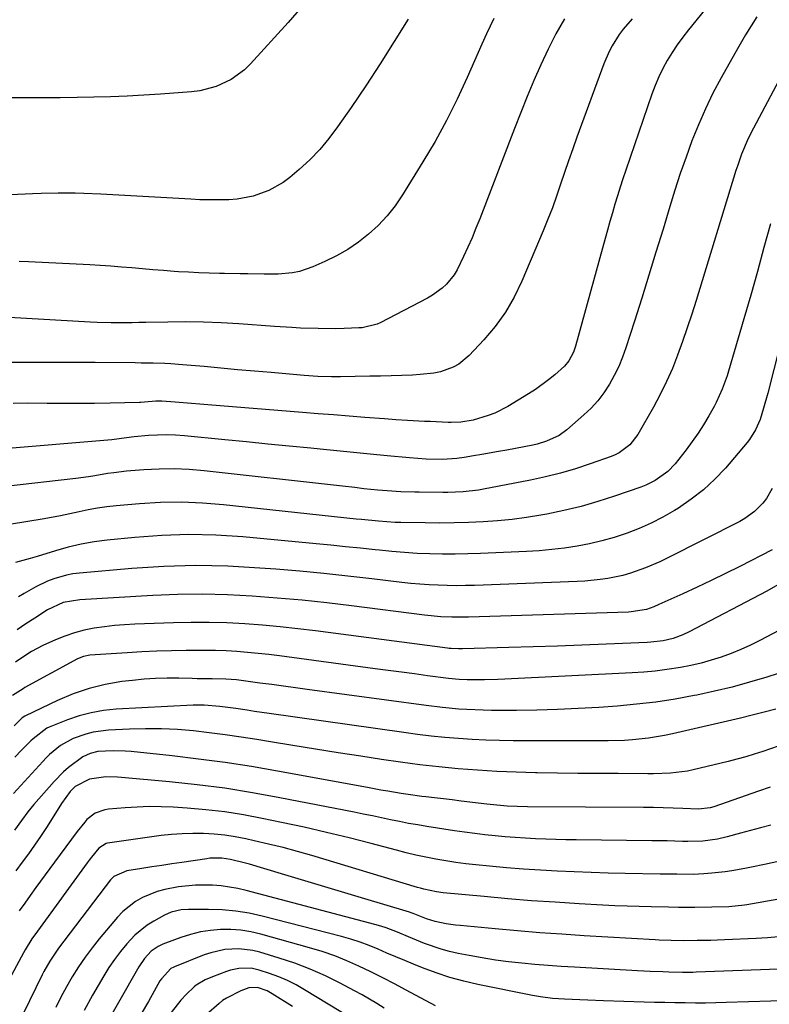
# Model space of a CAD drawing. Units: inches. Extents: x 1851934 to 1857389, y 431724 to 437074.
# Drawn here: x 1855110 to 1855322, y 433409 to 433688 of the extents above; entities that cross this region are included whole.
import ezdxf

# ---------------------------------------------------------------- set-up
doc = ezdxf.new("R2010")
doc.units = ezdxf.units.IN
doc.header["$MEASUREMENT"] = 0
doc.layers.add('7', color=7, linetype='Continuous')
doc.layers.add('8', color=7, linetype='Continuous')

msp = doc.modelspace()

# ---------------------------------------------------------------- linework, layer by layer
at = {"layer": '7', "color": 18}
for points in [[(1855320.47, 433710.68, 1922), (1855299.45, 433684.82, 1922), (1855297.83, 433682.74, 1922), (1855296.29, 433680.6, 1922), (1855294.84, 433678.4, 1922), (1855293.47, 433676.15, 1922), (1855292.21, 433673.83, 1922), (1855291.05, 433671.47, 1922), (1855290.03, 433669.04, 1922), (1855289.1, 433666.58, 1922), (1855281.71, 433645.03, 1922), (1855280.91, 433642.64, 1922), (1855280.12, 433640.23, 1922), (1855279.37, 433637.82, 1922), (1855278.65, 433635.4, 1922), (1855277.94, 433632.97, 1922), (1855277.24, 433630.54, 1922), (1855276.56, 433628.1, 1922), (1855275.88, 433625.67, 1922), (1855267.5, 433595.24, 1922), (1855266.89, 433593.48, 1922), (1855265.54, 433591.03, 1922), (1855264.37, 433589.6, 1922), (1855261.62, 433587.13, 1922), (1855259.84, 433585.65, 1922), (1855256.12, 433582.93, 1922), (1855254.17, 433581.69, 1922), (1855248.31, 433578.17, 1922), (1855244.63, 433576.29, 1922), (1855242.7, 433575.54, 1922), (1855238.43, 433574.26, 1922), (1855234.94, 433573.67, 1922), (1855232.28, 433573.61, 1922), (1855231.39, 433573.64, 1922), (1855226.32, 433573.86, 1922), (1855224.7, 433573.93, 1922), (1855219.83, 433574.18, 1922), (1855216.59, 433574.38, 1922), (1855213.35, 433574.61, 1922), (1855207.77, 433575.04, 1922), (1855203.36, 433575.38, 1922), (1855198.95, 433575.73, 1922), (1855194.55, 433576.08, 1922), (1855190.14, 433576.44, 1922), (1855163.31, 433578.62, 1922), (1855161, 433578.81, 1922), (1855158.68, 433579, 1922), (1855154.06, 433579.38, 1922), (1855150.29, 433579.67, 1922), (1855148.58, 433579.67, 1922), (1855145.33, 433579.37, 1922), (1855144.28, 433579.27, 1922), (1855143.92, 433579.25, 1922), (1855135.68, 433579.07, 1922), (1855131.2, 433578.99, 1922), (1855126.72, 433578.94, 1922), (1855122.25, 433578.94, 1922), (1855117.77, 433578.97, 1922), (1855112.11, 433579.04, 1922), (1855108.2, 433578.95, 1922)], [(1855190.45, 433691.9, 1932), (1855186.11, 433686.92, 1932), (1855175.42, 433675.13, 1932), (1855173.72, 433673.48, 1932), (1855169.93, 433670.71, 1932), (1855165.63, 433668.72, 1932), (1855161.05, 433667.55, 1932), (1855158.69, 433667.25, 1932), (1855149.9, 433666.59, 1932), (1855145.18, 433666.27, 1932), (1855140.45, 433666.01, 1932), (1855135.72, 433665.83, 1932), (1855130.98, 433665.69, 1932), (1855126.25, 433665.61, 1932), (1855121.51, 433665.56, 1932), (1855116.77, 433665.53, 1932), (1855112.04, 433665.53, 1932), (1855103.74, 433665.56, 1932)], [(1855337.01, 433692.82, 1918), (1855317.86, 433656.97, 1918), (1855316.4, 433654.06, 1918), (1855314.51, 433649.55, 1918), (1855313.43, 433646.48, 1918), (1855312.93, 433644.93, 1918), (1855301.64, 433608.16, 1918), (1855300.41, 433604.27, 1918), (1855299.14, 433600.39, 1918), (1855297.8, 433596.54, 1918), (1855296.41, 433592.7, 1918), (1855294.91, 433588.92, 1918), (1855293.28, 433585.19, 1918), (1855291.48, 433581.54, 1918), (1855289.55, 433577.95, 1918), (1855285.13, 433570.17, 1918), (1855282.85, 433567.24, 1918), (1855279.85, 433565.01, 1918), (1855278.74, 433564.47, 1918), (1855277.58, 433563.99, 1918), (1855271.65, 433561.88, 1918), (1855267.47, 433560.51, 1918), (1855263.26, 433559.26, 1918), (1855258.99, 433558.2, 1918), (1855254.69, 433557.27, 1918), (1855241.36, 433554.7, 1918), (1855239.94, 433554.46, 1918), (1855235.65, 433553.97, 1918), (1855231.33, 433553.81, 1918), (1855229.89, 433553.81, 1918), (1855223.22, 433553.85, 1918), (1855221.92, 433553.87, 1918), (1855218.02, 433553.99, 1918), (1855214.12, 433554.22, 1918), (1855211.46, 433554.44, 1918), (1855207.51, 433554.85, 1918), (1855204.93, 433555.15, 1918), (1855201.46, 433555.55, 1918), (1855199.73, 433555.74, 1918), (1855162.24, 433559.92, 1918), (1855157.99, 433560.27, 1918), (1855153.73, 433560.45, 1918), (1855149.47, 433560.4, 1918), (1855145.2, 433560.17, 1918), (1855140.29, 433559.78, 1918), (1855136.68, 433559.39, 1918), (1855134.89, 433559.12, 1918), (1855131.3, 433558.51, 1918), (1855129.51, 433558.22, 1918), (1855125.91, 433557.74, 1918), (1855106, 433555.48, 1918)], [(1855264.33, 433687.88, 1926), (1855261.9, 433683.66, 1926), (1855259.68, 433679.33, 1926), (1855257.61, 433674.92, 1926), (1855255.67, 433670.44, 1926), (1855253.78, 433665.94, 1926), (1855251.95, 433661.41, 1926), (1855250.17, 433656.86, 1926), (1855240.34, 433631.32, 1926), (1855239.27, 433628.61, 1926), (1855238.15, 433625.91, 1926), (1855236.98, 433623.23, 1926), (1855235.78, 433620.57, 1926), (1855233.97, 433616.88, 1926), (1855233.08, 433615.44, 1926), (1855230.93, 433612.82, 1926), (1855229.68, 433611.66, 1926), (1855226.97, 433609.64, 1926), (1855225.5, 433608.79, 1926), (1855212.1, 433601.84, 1926), (1855211.3, 433601.47, 1926), (1855206.99, 433600.45, 1926), (1855206.1, 433600.37, 1926), (1855201.94, 433600.22, 1926), (1855199.46, 433600.17, 1926), (1855194.52, 433600.18, 1926), (1855189.57, 433600.36, 1926), (1855187.09, 433600.48, 1926), (1855182.15, 433600.8, 1926), (1855172.12, 433601.53, 1926), (1855167.07, 433601.82, 1926), (1855162.03, 433602.02, 1926), (1855156.98, 433602.08, 1926), (1855151.93, 433602.05, 1926), (1855145.78, 433601.92, 1926), (1855143.8, 433601.88, 1926), (1855141.82, 433601.85, 1926), (1855137.87, 433601.81, 1926), (1855135.89, 433601.82, 1926), (1855131.93, 433601.93, 1926), (1855129.95, 433602.02, 1926), (1855102.06, 433603.64, 1926)], [(1855283.51, 433687.88, 1924), (1855281.01, 433685.04, 1924), (1855279.88, 433683.51, 1924), (1855277.86, 433680.3, 1924), (1855276.97, 433678.63, 1924), (1855275.48, 433675.14, 1924), (1855267.87, 433654.39, 1924), (1855266.68, 433651.07, 1924), (1855265.5, 433647.75, 1924), (1855264.36, 433644.41, 1924), (1855263.25, 433641.07, 1924), (1855262.11, 433637.73, 1924), (1855260.91, 433634.42, 1924), (1855259.64, 433631.14, 1924), (1855258.31, 433627.87, 1924), (1855252.27, 433613.58, 1924), (1855250.09, 433609.11, 1924), (1855247.63, 433604.83, 1924), (1855244.73, 433600.83, 1924), (1855241.54, 433597.02, 1924), (1855237.35, 433592.53, 1924), (1855234.45, 433590.11, 1924), (1855232.79, 433589.23, 1924), (1855229.18, 433587.99, 1924), (1855227.3, 433587.57, 1924), (1855223.48, 433587.15, 1924), (1855221.31, 433587.05, 1924), (1855218.29, 433586.94, 1924), (1855215.28, 433586.84, 1924), (1855212.26, 433586.76, 1924), (1855209.24, 433586.71, 1924), (1855200.93, 433586.58, 1924), (1855198.34, 433586.57, 1924), (1855194.46, 433586.66, 1924), (1855190.58, 433586.91, 1924), (1855181.22, 433587.73, 1924), (1855176.49, 433588.14, 1924), (1855171.75, 433588.56, 1924), (1855167.02, 433588.99, 1924), (1855162.29, 433589.42, 1924), (1855156.16, 433589.97, 1924), (1855152.82, 433590.22, 1924), (1855151.14, 433590.3, 1924), (1855147.79, 433590.4, 1924), (1855144.44, 433590.45, 1924), (1855142.76, 433590.47, 1924), (1855131.41, 433590.56, 1924), (1855126.34, 433590.59, 1924), (1855121.27, 433590.61, 1924), (1855116.2, 433590.62, 1924), (1855111.13, 433590.62, 1924), (1855102.45, 433590.6, 1924)], [(1855244.29, 433688, 1928), (1855242.25, 433683.68, 1928), (1855240.95, 433680.78, 1928), (1855236.8, 433671.29, 1928), (1855233.97, 433665.16, 1928), (1855230.95, 433659.12, 1928), (1855227.69, 433653.21, 1928), (1855224.25, 433647.39, 1928), (1855218.44, 433638.03, 1928), (1855216.35, 433634.99, 1928), (1855214.09, 433632.1, 1928), (1855211.57, 433629.43, 1928), (1855208.87, 433626.91, 1928), (1855205.96, 433624.65, 1928), (1855202.93, 433622.57, 1928), (1855199.73, 433620.77, 1928), (1855196.41, 433619.15, 1928), (1855193.02, 433617.68, 1928), (1855189.23, 433616.4, 1928), (1855187.27, 433616.02, 1928), (1855183.26, 433615.65, 1928), (1855179.22, 433615.57, 1928), (1855174.63, 433615.68, 1928), (1855172.42, 433615.74, 1928), (1855168.01, 433615.82, 1928), (1855166.6, 433615.83, 1928), (1855163.68, 433615.89, 1928), (1855160.77, 433615.99, 1928), (1855157.87, 433616.13, 1928), (1855154.96, 433616.31, 1928), (1855153.73, 433616.4, 1928), (1855150.74, 433616.62, 1928), (1855147.76, 433616.85, 1928), (1855144.77, 433617.1, 1928), (1855141.79, 433617.36, 1928), (1855138.81, 433617.61, 1928), (1855135.82, 433617.84, 1928), (1855132.83, 433618.03, 1928), (1855129.84, 433618.21, 1928), (1855112.47, 433619.12, 1928), (1855109.85, 433619.23, 1928)], [(1855322.69, 433629.9, 1916), (1855320.87, 433623.14, 1916), (1855319.01, 433616.39, 1916), (1855317.1, 433609.65, 1916), (1855315.16, 433602.93, 1916), (1855310.82, 433588.15, 1916), (1855310.42, 433586.85, 1916), (1855309.06, 433583.01, 1916), (1855307.36, 433579.31, 1916), (1855306.72, 433578.11, 1916), (1855305.22, 433575.45, 1916), (1855303.74, 433572.97, 1916), (1855302.19, 433570.54, 1916), (1855300.53, 433568.18, 1916), (1855298.8, 433565.87, 1916), (1855295.68, 433561.9, 1916), (1855293.67, 433559.73, 1916), (1855290.06, 433557.13, 1916), (1855287.39, 433555.82, 1916), (1855286, 433555.28, 1916), (1855278.55, 433552.71, 1916), (1855273.81, 433551.2, 1916), (1855269.03, 433549.83, 1916), (1855264.19, 433548.69, 1916), (1855259.32, 433547.68, 1916), (1855257.62, 433547.37, 1916), (1855253.56, 433546.71, 1916), (1855249.49, 433546.15, 1916), (1855245.4, 433545.75, 1916), (1855241.3, 433545.45, 1916), (1855237.19, 433545.28, 1916), (1855233.08, 433545.17, 1916), (1855228.97, 433545.13, 1916), (1855224.85, 433545.16, 1916), (1855217.98, 433545.27, 1916), (1855216.39, 433545.32, 1916), (1855211.63, 433545.63, 1916), (1855206.88, 433546.1, 1916), (1855205.3, 433546.27, 1916), (1855167.74, 433550.32, 1916), (1855161.79, 433550.78, 1916), (1855155.84, 433551.01, 1916), (1855149.88, 433550.9, 1916), (1855143.92, 433550.54, 1916), (1855137.29, 433549.96, 1916), (1855134.65, 433549.67, 1916), (1855132.02, 433549.31, 1916), (1855129.41, 433548.84, 1916), (1855126.81, 433548.31, 1916), (1855124.21, 433547.74, 1916), (1855121.61, 433547.2, 1916), (1855119, 433546.72, 1916), (1855116.38, 433546.26, 1916), (1855107.67, 433544.83, 1916)], [(1855332.15, 433622.09, 1914), (1855321.96, 433581.93, 1914), (1855320.77, 433577.67, 1914), (1855319.74, 433574.49, 1914), (1855318.48, 433571.5, 1914), (1855316.79, 433568.76, 1914), (1855316.12, 433567.92, 1914), (1855309.93, 433560.71, 1914), (1855306.92, 433557.52, 1914), (1855303.73, 433554.53, 1914), (1855300.28, 433551.85, 1914), (1855296.65, 433549.38, 1914), (1855295.47, 433548.66, 1914), (1855292.24, 433546.81, 1914), (1855288.95, 433545.11, 1914), (1855285.55, 433543.62, 1914), (1855282.08, 433542.26, 1914), (1855278.42, 433541.07, 1914), (1855274.96, 433540.08, 1914), (1855271.46, 433539.27, 1914), (1855267.92, 433538.59, 1914), (1855264.36, 433538.05, 1914), (1855260.78, 433537.61, 1914), (1855257.19, 433537.3, 1914), (1855253.59, 433537.07, 1914), (1855240.57, 433536.5, 1914), (1855236.98, 433536.38, 1914), (1855233.4, 433536.31, 1914), (1855229.81, 433536.33, 1914), (1855226.22, 433536.39, 1914), (1855222.63, 433536.54, 1914), (1855219.05, 433536.75, 1914), (1855215.47, 433537.05, 1914), (1855211.9, 433537.4, 1914), (1855210.69, 433537.53, 1914), (1855206.51, 433537.99, 1914), (1855202.33, 433538.42, 1914), (1855198.15, 433538.84, 1914), (1855193.97, 433539.24, 1914), (1855173.19, 433541.18, 1914), (1855165.54, 433541.67, 1914), (1855157.89, 433541.86, 1914), (1855150.25, 433541.6, 1914), (1855142.6, 433541.05, 1914), (1855134.77, 433540.25, 1914), (1855131.07, 433539.76, 1914), (1855127.39, 433539.13, 1914), (1855123.76, 433538.28, 1914), (1855120.16, 433537.28, 1914), (1855114.94, 433535.67, 1914), (1855113, 433535.1, 1914), (1855108.86, 433533.93, 1914)], [(1855323.23, 433554.95, 1912), (1855321.57, 433552.05, 1912), (1855320.55, 433550.74, 1912), (1855318.18, 433548.37, 1912), (1855315.48, 433546.42, 1912), (1855314.02, 433545.59, 1912), (1855293.41, 433535.15, 1912), (1855291.39, 433534.17, 1912), (1855287.28, 433532.4, 1912), (1855283.01, 433530.89, 1912), (1855280.91, 433530.29, 1912), (1855276.63, 433529.41, 1912), (1855274.46, 433529.11, 1912), (1855270.11, 433528.69, 1912), (1855267.93, 433528.57, 1912), (1855238.88, 433527.48, 1912), (1855236.3, 433527.42, 1912), (1855233.71, 433527.39, 1912), (1855231.13, 433527.42, 1912), (1855228.55, 433527.49, 1912), (1855225.97, 433527.62, 1912), (1855223.39, 433527.8, 1912), (1855220.82, 433528.03, 1912), (1855218.25, 433528.31, 1912), (1855209.78, 433529.33, 1912), (1855202.98, 433530.1, 1912), (1855196.17, 433530.82, 1912), (1855189.35, 433531.45, 1912), (1855182.53, 433532.03, 1912), (1855178.04, 433532.39, 1912), (1855168.96, 433532.87, 1912), (1855159.89, 433533.06, 1912), (1855150.82, 433532.8, 1912), (1855141.75, 433532.24, 1912), (1855126.91, 433530.96, 1912), (1855125.06, 433530.72, 1912), (1855123.23, 433530.4, 1912), (1855119.65, 433529.36, 1912), (1855117.91, 433528.68, 1912), (1855114.53, 433527.09, 1912), (1855111.25, 433525.19, 1912), (1855109.64, 433524.19, 1912)], [(1855325.46, 433528.01, 1908), (1855321.7, 433525.87, 1908), (1855299.67, 433514.31, 1908), (1855297.91, 433513.47, 1908), (1855295.17, 433512.46, 1908), (1855292.33, 433511.8, 1908), (1855288.82, 433511.37, 1908), (1855287.73, 433511.3, 1908), (1855276.15, 433510.81, 1908), (1855269.27, 433510.54, 1908), (1855262.38, 433510.28, 1908), (1855255.49, 433510.05, 1908), (1855248.61, 433509.84, 1908), (1855235.41, 433509.47, 1908), (1855234.35, 433509.46, 1908), (1855232.22, 433509.57, 1908), (1855231.69, 433509.63, 1908), (1855231.16, 433509.69, 1908), (1855193.84, 433514.58, 1908), (1855188.83, 433515.19, 1908), (1855183.81, 433515.73, 1908), (1855178.78, 433516.18, 1908), (1855173.74, 433516.57, 1908), (1855168.7, 433516.84, 1908), (1855163.65, 433516.99, 1908), (1855158.61, 433517, 1908), (1855153.56, 433516.89, 1908), (1855142.61, 433516.5, 1908), (1855139.73, 433516.34, 1908), (1855136.85, 433516.11, 1908), (1855133.99, 433515.77, 1908), (1855131.13, 433515.35, 1908), (1855128.31, 433514.77, 1908), (1855125.54, 433514.06, 1908), (1855122.83, 433513.13, 1908), (1855120.15, 433512.07, 1908), (1855116.55, 433510.43, 1908), (1855113.38, 433508.72, 1908), (1855110.35, 433506.77, 1908), (1855108.86, 433505.75, 1908)], [(1855327.09, 433515.7, 1906), (1855319.7, 433511.83, 1906), (1855317.03, 433510.52, 1906), (1855314.32, 433509.28, 1906), (1855311.55, 433508.18, 1906), (1855308.75, 433507.17, 1906), (1855305.9, 433506.28, 1906), (1855303.03, 433505.48, 1906), (1855300.13, 433504.82, 1906), (1855297.2, 433504.24, 1906), (1855293.33, 433503.62, 1906), (1855290.07, 433503.2, 1906), (1855286.79, 433502.89, 1906), (1855283.5, 433502.67, 1906), (1855247.41, 433500.88, 1906), (1855245.5, 433500.79, 1906), (1855241.69, 433500.7, 1906), (1855236.73, 433500.68, 1906), (1855234.47, 433500.79, 1906), (1855231.46, 433501.11, 1906), (1855225.54, 433501.9, 1906), (1855221.84, 433502.39, 1906), (1855218.13, 433502.89, 1906), (1855214.43, 433503.38, 1906), (1855210.72, 433503.88, 1906), (1855183.62, 433507.51, 1906), (1855180.61, 433507.88, 1906), (1855177.6, 433508.22, 1906), (1855174.58, 433508.49, 1906), (1855171.56, 433508.72, 1906), (1855168.53, 433508.89, 1906), (1855165.5, 433509.01, 1906), (1855162.47, 433509.06, 1906), (1855159.44, 433509.05, 1906), (1855157.16, 433509.03, 1906), (1855152.99, 433508.94, 1906), (1855148.82, 433508.81, 1906), (1855144.65, 433508.62, 1906), (1855140.48, 433508.38, 1906), (1855129.91, 433507.68, 1906), (1855128.09, 433507.36, 1906), (1855126.38, 433506.66, 1906), (1855111.46, 433498.51, 1906), (1855110.95, 433498.22, 1906), (1855107.97, 433496.27, 1906)], [(1855327.84, 433503.42, 1904), (1855321.7, 433501.49, 1904), (1855316.78, 433500.04, 1904), (1855311.84, 433498.69, 1904), (1855306.86, 433497.5, 1904), (1855301.86, 433496.41, 1904), (1855301.09, 433496.26, 1904), (1855295.66, 433495.28, 1904), (1855290.22, 433494.44, 1904), (1855284.75, 433493.8, 1904), (1855279.26, 433493.3, 1904), (1855274.1, 433492.93, 1904), (1855268.26, 433492.57, 1904), (1855262.41, 433492.3, 1904), (1855256.56, 433492.15, 1904), (1855250.71, 433492.08, 1904), (1855243.64, 433492.07, 1904), (1855241.32, 433492.1, 1904), (1855236.69, 433492.28, 1904), (1855234.37, 433492.43, 1904), (1855229.76, 433492.85, 1904), (1855225.15, 433493.41, 1904), (1855191.47, 433498, 1904), (1855188.12, 433498.45, 1904), (1855184.78, 433498.91, 1904), (1855181.43, 433499.36, 1904), (1855178.08, 433499.82, 1904), (1855173.39, 433500.46, 1904), (1855171.39, 433500.7, 1904), (1855168.36, 433500.92, 1904), (1855164.51, 433501, 1904), (1855160.25, 433501.05, 1904), (1855158.83, 433501.08, 1904), (1855155.09, 433501.19, 1904), (1855151.81, 433501.2, 1904), (1855148.52, 433501.12, 1904), (1855145.25, 433500.9, 1904), (1855141.98, 433500.58, 1904), (1855138.96, 433500.22, 1904), (1855134.26, 433499.41, 1904), (1855129.64, 433498.31, 1904), (1855125.15, 433496.76, 1904), (1855120.74, 433494.91, 1904), (1855111.67, 433490.57, 1904), (1855111.43, 433490.44, 1904), (1855110.75, 433489.97, 1904), (1855108.39, 433487.72, 1904)], [(1855324.25, 433492.42, 1902), (1855320.91, 433491.52, 1902), (1855317.55, 433490.68, 1902), (1855314.19, 433489.87, 1902), (1855294.93, 433485.44, 1902), (1855292.68, 433484.96, 1902), (1855288.17, 433484.21, 1902), (1855283.62, 433483.72, 1902), (1855281.33, 433483.57, 1902), (1855276.75, 433483.45, 1902), (1855249.79, 433483.46, 1902), (1855245.91, 433483.51, 1902), (1855242.03, 433483.62, 1902), (1855238.15, 433483.81, 1902), (1855234.28, 433484.06, 1902), (1855230.42, 433484.4, 1902), (1855226.55, 433484.79, 1902), (1855222.7, 433485.25, 1902), (1855218.85, 433485.76, 1902), (1855180.7, 433491.2, 1902), (1855176.55, 433491.8, 1902), (1855174.48, 433492.11, 1902), (1855171.27, 433492.6, 1902), (1855166.75, 433493.21, 1902), (1855162.22, 433493.57, 1902), (1855160.7, 433493.57, 1902), (1855159.18, 433493.52, 1902), (1855137.31, 433492.37, 1902), (1855133.78, 433492.01, 1902), (1855130.29, 433491.42, 1902), (1855126.88, 433490.5, 1902), (1855123.52, 433489.36, 1902), (1855118.39, 433487.33, 1902), (1855117.65, 433486.99, 1902), (1855113.78, 433484.04, 1902), (1855113.2, 433483.47, 1902), (1855110.54, 433480.76, 1902), (1855108.63, 433478.82, 1902)], [(1855322.61, 433470.28, 1898), (1855319.27, 433469.18, 1898), (1855306.64, 433464.78, 1898), (1855305.59, 433464.47, 1898), (1855302.35, 433464.14, 1898), (1855297.88, 433464.31, 1898), (1855295.1, 433464.4, 1898), (1855292.32, 433464.47, 1898), (1855289.54, 433464.52, 1898), (1855286.76, 433464.55, 1898), (1855253.83, 433464.75, 1898), (1855250.97, 433464.81, 1898), (1855248.12, 433464.95, 1898), (1855243.33, 433465.41, 1898), (1855242.37, 433465.52, 1898), (1855235.08, 433466.39, 1898), (1855232.57, 433466.69, 1898), (1855230.07, 433466.98, 1898), (1855227.56, 433467.28, 1898), (1855225.05, 433467.59, 1898), (1855223.91, 433467.72, 1898), (1855220.04, 433468.24, 1898), (1855218.11, 433468.53, 1898), (1855214.26, 433469.17, 1898), (1855212.34, 433469.51, 1898), (1855208.5, 433470.2, 1898), (1855183.07, 433474.86, 1898), (1855175.63, 433476.13, 1898), (1855168.17, 433477.3, 1898), (1855160.69, 433478.29, 1898), (1855153.19, 433479.17, 1898), (1855141.54, 433480.41, 1898), (1855139.85, 433480.55, 1898), (1855136.47, 433480.64, 1898), (1855132.18, 433480.44, 1898), (1855129.94, 433479.9, 1898), (1855127.86, 433478.88, 1898), (1855123.87, 433475.91, 1898), (1855122.41, 433474.66, 1898), (1855119.73, 433471.93, 1898), (1855113.99, 433465.42, 1898), (1855112.3, 433463.38, 1898), (1855110.51, 433460.9, 1898), (1855108.57, 433458.17, 1898)], [(1855322.79, 433459.53, 1896), (1855319.92, 433458.81, 1896), (1855317.06, 433458.05, 1896), (1855314.21, 433457.28, 1896), (1855310.43, 433456.23, 1896), (1855307.69, 433455.59, 1896), (1855303.51, 433455.04, 1896), (1855299.29, 433454.93, 1896), (1855297.78, 433454.97, 1896), (1855293.45, 433455.08, 1896), (1855289.13, 433455.14, 1896), (1855267.62, 433455.38, 1896), (1855264.75, 433455.42, 1896), (1855261.88, 433455.49, 1896), (1855259.02, 433455.58, 1896), (1855256.15, 433455.7, 1896), (1855253.28, 433455.85, 1896), (1855250.42, 433456.03, 1896), (1855247.56, 433456.26, 1896), (1855244.7, 433456.52, 1896), (1855241.79, 433456.83, 1896), (1855238.92, 433457.17, 1896), (1855236.05, 433457.56, 1896), (1855233.19, 433457.98, 1896), (1855225.36, 433459.19, 1896), (1855222.77, 433459.61, 1896), (1855220.19, 433460.07, 1896), (1855217.62, 433460.58, 1896), (1855215.05, 433461.11, 1896), (1855212.49, 433461.66, 1896), (1855209.92, 433462.2, 1896), (1855207.35, 433462.72, 1896), (1855204.78, 433463.24, 1896), (1855183.74, 433467.35, 1896), (1855175.95, 433468.75, 1896), (1855168.13, 433470, 1896), (1855160.28, 433471, 1896), (1855152.41, 433471.85, 1896), (1855138.85, 433473.1, 1896), (1855137.74, 433473.18, 1896), (1855134.4, 433473.23, 1896), (1855129.74, 433472.59, 1896), (1855125.76, 433470.5, 1896), (1855124.29, 433469.06, 1896), (1855121.84, 433465.74, 1896), (1855119.18, 433461.41, 1896), (1855117.58, 433458.87, 1896), (1855115.94, 433456.37, 1896), (1855114.24, 433453.91, 1896), (1855112.49, 433451.47, 1896), (1855110.71, 433449.07, 1896), (1855108.92, 433446.66, 1896)], [(1855325.37, 433449.37, 1894), (1855320.99, 433448.45, 1894), (1855317.29, 433447.68, 1894), (1855315.45, 433447.31, 1894), (1855311.74, 433446.61, 1894), (1855309.88, 433446.32, 1894), (1855306.13, 433445.93, 1894), (1855303.85, 433445.77, 1894), (1855300.76, 433445.62, 1894), (1855296.13, 433445.65, 1894), (1855291.49, 433445.73, 1894), (1855281.54, 433445.89, 1894), (1855276.73, 433445.99, 1894), (1855271.93, 433446.12, 1894), (1855267.12, 433446.3, 1894), (1855262.31, 433446.52, 1894), (1855257.51, 433446.79, 1894), (1855252.71, 433447.11, 1894), (1855247.92, 433447.49, 1894), (1855243.13, 433447.93, 1894), (1855239.23, 433448.31, 1894), (1855236.38, 433448.62, 1894), (1855233.54, 433448.99, 1894), (1855230.71, 433449.44, 1894), (1855227.88, 433449.93, 1894), (1855225.07, 433450.5, 1894), (1855222.27, 433451.1, 1894), (1855219.49, 433451.76, 1894), (1855216.71, 433452.47, 1894), (1855209.62, 433454.34, 1894), (1855203.3, 433455.97, 1894), (1855196.96, 433457.52, 1894), (1855190.59, 433458.97, 1894), (1855184.21, 433460.34, 1894), (1855178.7, 433461.49, 1894), (1855173.42, 433462.47, 1894), (1855168.12, 433463.3, 1894), (1855162.78, 433463.91, 1894), (1855157.43, 433464.37, 1894), (1855153.48, 433464.63, 1894), (1855150.09, 433464.77, 1894), (1855146.7, 433464.81, 1894), (1855143.31, 433464.7, 1894), (1855139.92, 433464.49, 1894), (1855135.12, 433464.07, 1894), (1855134.15, 433463.93, 1894), (1855131.39, 433462.96, 1894), (1855129.07, 433461.18, 1894), (1855128.42, 433460.45, 1894), (1855126.33, 433457.74, 1894), (1855124.69, 433455.6, 1894), (1855123.06, 433453.45, 1894), (1855121.45, 433451.28, 1894), (1855119.84, 433449.1, 1894), (1855114.58, 433441.87, 1894), (1855112.99, 433439.69, 1894), (1855111.42, 433437.5, 1894), (1855109.86, 433435.3, 1894)], [(1855325.12, 433438.59, 1892), (1855316.02, 433436.99, 1892), (1855315.39, 433436.89, 1892), (1855310.89, 433436.46, 1892), (1855301.27, 433436.25, 1892), (1855299.42, 433436.23, 1892), (1855296.64, 433436.25, 1892), (1855293.86, 433436.31, 1892), (1855288.88, 433436.41, 1892), (1855285.47, 433436.5, 1892), (1855282.06, 433436.61, 1892), (1855278.65, 433436.76, 1892), (1855275.24, 433436.93, 1892), (1855268.48, 433437.3, 1892), (1855261.74, 433437.71, 1892), (1855255.01, 433438.17, 1892), (1855248.28, 433438.72, 1892), (1855241.56, 433439.33, 1892), (1855229.98, 433440.44, 1892), (1855228.13, 433440.67, 1892), (1855224.48, 433441.44, 1892), (1855223.57, 433441.68, 1892), (1855222.68, 433441.94, 1892), (1855192.74, 433450.93, 1892), (1855188.68, 433452.09, 1892), (1855184.61, 433453.2, 1892), (1855180.51, 433454.21, 1892), (1855176.39, 433455.15, 1892), (1855174.06, 433455.66, 1892), (1855171.09, 433456.23, 1892), (1855168.11, 433456.69, 1892), (1855165.11, 433456.99, 1892), (1855162.09, 433457.19, 1892), (1855159.07, 433457.22, 1892), (1855156.06, 433457.15, 1892), (1855153.05, 433456.92, 1892), (1855150.05, 433456.59, 1892), (1855134.88, 433454.48, 1892), (1855134.52, 433454.41, 1892), (1855132.38, 433453.08, 1892), (1855130.34, 433450.5, 1892), (1855129.73, 433449.69, 1892), (1855129.13, 433448.88, 1892), (1855115.01, 433429.56, 1892), (1855113.44, 433427.33, 1892), (1855111.51, 433424.25, 1892), (1855111.07, 433423.45, 1892), (1855106.33, 433414.63, 1892)], [(1855335.44, 433419.13, 1888), (1855301.64, 433417.91, 1888), (1855300.67, 433417.88, 1888), (1855297.77, 433417.85, 1888), (1855293.9, 433417.93, 1888), (1855292.23, 433417.99, 1888), (1855288.62, 433418.15, 1888), (1855286.82, 433418.24, 1888), (1855285.02, 433418.33, 1888), (1855267.18, 433419.31, 1888), (1855263.43, 433419.54, 1888), (1855259.69, 433419.8, 1888), (1855255.95, 433420.11, 1888), (1855252.22, 433420.45, 1888), (1855248.49, 433420.87, 1888), (1855244.77, 433421.36, 1888), (1855241.07, 433421.96, 1888), (1855237.38, 433422.63, 1888), (1855234.18, 433423.26, 1888), (1855231.77, 433423.81, 1888), (1855229.38, 433424.45, 1888), (1855224.71, 433426.09, 1888), (1855220.11, 433427.97, 1888), (1855217, 433429.25, 1888), (1855213.87, 433430.44, 1888), (1855212.27, 433430.94, 1888), (1855210.66, 433431.41, 1888), (1855174.18, 433441.09, 1888), (1855171.83, 433441.64, 1888), (1855167.06, 433442.39, 1888), (1855164.65, 433442.6, 1888), (1855159.81, 433442.61, 1888), (1855155, 433442.1, 1888), (1855151.12, 433441.38, 1888), (1855148.94, 433440.78, 1888), (1855144.75, 433439.06, 1888), (1855142.77, 433437.91, 1888), (1855139.25, 433435.13, 1888), (1855137.68, 433433.48, 1888), (1855132.55, 433427.38, 1888), (1855130.49, 433424.8, 1888), (1855128.52, 433422.16, 1888), (1855126.67, 433419.43, 1888), (1855124.91, 433416.64, 1888), (1855123.27, 433413.77, 1888), (1855121.7, 433410.87, 1888), (1855120.23, 433407.91, 1888)], [(1855329.12, 433409.94, 1886), (1855310.11, 433409.31, 1886), (1855307.22, 433409.24, 1886), (1855304.32, 433409.19, 1886), (1855301.42, 433409.18, 1886), (1855298.52, 433409.2, 1886), (1855295.63, 433409.24, 1886), (1855292.73, 433409.3, 1886), (1855289.83, 433409.37, 1886), (1855286.93, 433409.46, 1886), (1855275.41, 433409.83, 1886), (1855270.96, 433409.99, 1886), (1855268.74, 433410.08, 1886), (1855264.36, 433410.28, 1886), (1855260.93, 433410.52, 1886), (1855257.52, 433410.92, 1886), (1855255.26, 433411.32, 1886), (1855239.84, 433414.42, 1886), (1855235.84, 433415.34, 1886), (1855231.89, 433416.41, 1886), (1855228, 433417.7, 1886), (1855224.15, 433419.14, 1886), (1855221.61, 433420.17, 1886), (1855219.08, 433421.21, 1886), (1855216.55, 433422.27, 1886), (1855214.03, 433423.34, 1886), (1855211.52, 433424.43, 1886), (1855208.99, 433425.47, 1886), (1855206.44, 433426.42, 1886), (1855203.84, 433427.25, 1886), (1855201.21, 433428, 1886), (1855178.74, 433433.78, 1886), (1855174.98, 433434.6, 1886), (1855171.19, 433435.23, 1886), (1855167.36, 433435.56, 1886), (1855163.51, 433435.71, 1886), (1855157.79, 433435.71, 1886), (1855155.79, 433435.58, 1886), (1855152.87, 433434.88, 1886), (1855151.02, 433434.12, 1886), (1855147.97, 433432.41, 1886), (1855146.09, 433431.21, 1886), (1855142.65, 433428.39, 1886), (1855140.35, 433425.94, 1886), (1855138.56, 433423.78, 1886), (1855136.85, 433421.55, 1886), (1855135.28, 433419.23, 1886), (1855133.8, 433416.85, 1886), (1855130.66, 433411.44, 1886), (1855128.25, 433407.1, 1886)], [(1855227.85, 433408.43, 1884), (1855219.53, 433412.88, 1884), (1855216.21, 433414.62, 1884), (1855212.87, 433416.34, 1884), (1855209.51, 433418, 1884), (1855206.13, 433419.63, 1884), (1855202.71, 433421.15, 1884), (1855199.24, 433422.55, 1884), (1855195.71, 433423.76, 1884), (1855192.12, 433424.85, 1884), (1855178.28, 433428.68, 1884), (1855175.48, 433429.32, 1884), (1855172.65, 433429.78, 1884), (1855169.79, 433429.97, 1884), (1855166.92, 433429.99, 1884), (1855164.05, 433429.74, 1884), (1855161.22, 433429.32, 1884), (1855158.44, 433428.64, 1884), (1855155.7, 433427.78, 1884), (1855151.32, 433426.18, 1884), (1855150.6, 433425.89, 1884), (1855149.19, 433425.21, 1884), (1855147.24, 433423.91, 1884), (1855145.34, 433421.83, 1884), (1855143.76, 433419.48, 1884), (1855132.64, 433399.88, 1884)], [(1855213.23, 433407.72, 1882), (1855211.17, 433409.02, 1882), (1855206.99, 433411.49, 1882), (1855204.85, 433412.66, 1882), (1855200.83, 433414.8, 1882), (1855196.61, 433416.89, 1882), (1855192.33, 433418.8, 1882), (1855187.94, 433420.46, 1882), (1855183.48, 433421.94, 1882), (1855178.04, 433423.57, 1882), (1855176.08, 433424.05, 1882), (1855172.12, 433424.52, 1882), (1855168.11, 433424.31, 1882), (1855164.2, 433423.45, 1882), (1855162.3, 433422.8, 1882), (1855153.89, 433419.48, 1882), (1855153.67, 433419.39, 1882), (1855152.82, 433418.97, 1882), (1855150.15, 433416.06, 1882), (1855149.75, 433415.43, 1882), (1855146.46, 433409.66, 1882), (1855144.46, 433406.12, 1882)], [(1855187.26, 433408.22, 1878), (1855181.52, 433411.83, 1878), (1855180.1, 433412.61, 1878), (1855177.4, 433413.62, 1878), (1855174.95, 433413.45, 1878), (1855172.61, 433412.6, 1878), (1855168.55, 433410.6, 1878), (1855167.49, 433409.86, 1878), (1855166.48, 433409.05, 1878), (1855162.81, 433405.85, 1878)]]:
    msp.add_polyline3d(points, dxfattribs=at)
at = {"layer": '8', "color": 18}
for points in [[(1855318.83, 433688.52, 1920), (1855315.64, 433683.38, 1920), (1855312.59, 433678.15, 1920), (1855308.72, 433671.19, 1920), (1855306.42, 433666.84, 1920), (1855304.26, 433662.43, 1920), (1855302.3, 433657.93, 1920), (1855300.47, 433653.37, 1920), (1855298.78, 433648.75, 1920), (1855297.16, 433644.1, 1920), (1855295.63, 433639.42, 1920), (1855294.16, 433634.73, 1920), (1855292.26, 433628.4, 1920), (1855290.27, 433621.87, 1920), (1855288.27, 433615.35, 1920), (1855286.22, 433608.83, 1920), (1855284.16, 433602.33, 1920), (1855281.74, 433594.78, 1920), (1855280.78, 433592.09, 1920), (1855279.7, 433589.46, 1920), (1855278.45, 433586.91, 1920), (1855277.08, 433584.41, 1920), (1855275.51, 433582.04, 1920), (1855273.8, 433579.78, 1920), (1855271.89, 433577.7, 1920), (1855269.83, 433575.73, 1920), (1855264.97, 433571.5, 1920), (1855262.83, 433569.93, 1920), (1855259.21, 433568.27, 1920), (1855256.65, 433567.51, 1920), (1855255.35, 433567.22, 1920), (1855248.04, 433565.79, 1920), (1855245.69, 433565.35, 1920), (1855240.97, 433564.51, 1920), (1855238.61, 433564.12, 1920), (1855235.9, 433563.69, 1920), (1855233.89, 433563.41, 1920), (1855229.83, 433563.09, 1920), (1855225.14, 433563.23, 1920), (1855220.44, 433563.57, 1920), (1855214.08, 433564.17, 1920), (1855209.33, 433564.62, 1920), (1855204.59, 433565.07, 1920), (1855199.85, 433565.54, 1920), (1855195.1, 433566.02, 1920), (1855192.44, 433566.29, 1920), (1855186.37, 433566.9, 1920), (1855180.29, 433567.51, 1920), (1855174.22, 433568.11, 1920), (1855168.14, 433568.7, 1920), (1855156.7, 433569.81, 1920), (1855154.14, 433569.99, 1920), (1855151.58, 433570.08, 1920), (1855149.02, 433570.03, 1920), (1855146.47, 433569.9, 1920), (1855142.41, 433569.56, 1920), (1855140.3, 433569.3, 1920), (1855136.08, 433568.73, 1920), (1855135.02, 433568.63, 1920), (1855104.33, 433566.09, 1920)], [(1855220.07, 433687.8, 1930), (1855216.14, 433681.47, 1930), (1855212.15, 433675.19, 1930), (1855208.04, 433668.98, 1930), (1855203.87, 433662.82, 1930), (1855200.07, 433657.31, 1930), (1855197.62, 433654.04, 1930), (1855195.01, 433650.92, 1930), (1855192.16, 433648.02, 1930), (1855189.15, 433645.26, 1930), (1855186.5, 433643.01, 1930), (1855184.63, 433641.6, 1930), (1855180.59, 433639.27, 1930), (1855176.18, 433637.68, 1930), (1855171.58, 433636.83, 1930), (1855169.23, 433636.66, 1930), (1855166.23, 433636.62, 1930), (1855163.66, 433636.63, 1930), (1855161.08, 433636.7, 1930), (1855158.51, 433636.81, 1930), (1855132.97, 433638.26, 1930), (1855128.14, 433638.48, 1930), (1855125.72, 433638.54, 1930), (1855120.89, 433638.58, 1930), (1855116.05, 433638.49, 1930), (1855113.64, 433638.39, 1930), (1855088.17, 433637.18, 1930)], [(1855323.2, 433537.51, 1910), (1855313.98, 433532.84, 1910), (1855309.97, 433530.85, 1910), (1855305.95, 433528.89, 1910), (1855301.91, 433526.98, 1910), (1855297.84, 433525.1, 1910), (1855291.06, 433522.03, 1910), (1855289.68, 433521.43, 1910), (1855287.57, 433520.66, 1910), (1855283.22, 433519.95, 1910), (1855282.49, 433519.92, 1910), (1855237.16, 433518.48, 1910), (1855235.59, 433518.44, 1910), (1855232.47, 433518.46, 1910), (1855229.34, 433518.61, 1910), (1855224.68, 433519.05, 1910), (1855204.04, 433521.66, 1910), (1855197.02, 433522.49, 1910), (1855189.99, 433523.24, 1910), (1855182.95, 433523.86, 1910), (1855175.91, 433524.41, 1910), (1855168.86, 433524.76, 1910), (1855161.81, 433524.94, 1910), (1855154.75, 433524.85, 1910), (1855147.7, 433524.58, 1910), (1855127.05, 433523.4, 1910), (1855122.31, 433522.62, 1910), (1855117.9, 433520.54, 1910), (1855114.25, 433518.2, 1910), (1855111.75, 433516.57, 1910), (1855109.26, 433514.91, 1910)], [(1855324.86, 433481.97, 1900), (1855320.53, 433480.47, 1900), (1855318.11, 433479.67, 1900), (1855315.68, 433478.91, 1900), (1855313.22, 433478.24, 1900), (1855310.75, 433477.61, 1900), (1855300.76, 433475.23, 1900), (1855299.18, 433474.9, 1900), (1855294.39, 433474.31, 1900), (1855289.56, 433474.14, 1900), (1855287.94, 433474.13, 1900), (1855279.58, 433474.15, 1900), (1855273.84, 433474.17, 1900), (1855268.1, 433474.21, 1900), (1855262.36, 433474.29, 1900), (1855256.63, 433474.38, 1900), (1855256.1, 433474.39, 1900), (1855250.63, 433474.54, 1900), (1855245.16, 433474.77, 1900), (1855239.69, 433475.12, 1900), (1855234.23, 433475.53, 1900), (1855228.78, 433476.06, 1900), (1855223.33, 433476.67, 1900), (1855217.9, 433477.38, 1900), (1855212.48, 433478.16, 1900), (1855206.61, 433479.06, 1900), (1855200.21, 433480.07, 1900), (1855193.81, 433481.08, 1900), (1855187.41, 433482.12, 1900), (1855181.02, 433483.18, 1900), (1855177.21, 433483.82, 1900), (1855172.72, 433484.53, 1900), (1855168.22, 433485.18, 1900), (1855163.71, 433485.75, 1900), (1855159.2, 433486.26, 1900), (1855154.67, 433486.63, 1900), (1855150.14, 433486.85, 1900), (1855145.61, 433486.87, 1900), (1855141.07, 433486.74, 1900), (1855135.15, 433486.44, 1900), (1855130.85, 433485.87, 1900), (1855128.76, 433485.33, 1900), (1855125.16, 433484.06, 1900), (1855121.58, 433482.17, 1900), (1855118.44, 433479.58, 1900), (1855117.46, 433478.63, 1900), (1855116.52, 433477.64, 1900), (1855108.21, 433468.57, 1900)], [(1855324.99, 433427.92, 1890), (1855321.82, 433427.69, 1890), (1855318.65, 433427.5, 1890), (1855309.66, 433427.07, 1890), (1855307.73, 433426.99, 1890), (1855305.8, 433426.93, 1890), (1855301.94, 433426.86, 1890), (1855298.07, 433426.84, 1890), (1855294.57, 433426.91, 1890), (1855291.15, 433427.04, 1890), (1855290.02, 433427.1, 1890), (1855269.95, 433428.25, 1890), (1855263.63, 433428.65, 1890), (1855257.33, 433429.1, 1890), (1855251.02, 433429.62, 1890), (1855244.72, 433430.18, 1890), (1855234.8, 433431.13, 1890), (1855233.47, 433431.28, 1890), (1855230.81, 433431.66, 1890), (1855227.69, 433432.27, 1890), (1855225.26, 433433.05, 1890), (1855221.5, 433434.54, 1890), (1855220.95, 433434.73, 1890), (1855220.4, 433434.9, 1890), (1855206.85, 433438.97, 1890), (1855201.17, 433440.67, 1890), (1855195.5, 433442.38, 1890), (1855189.82, 433444.08, 1890), (1855184.15, 433445.79, 1890), (1855175.09, 433448.51, 1890), (1855173.94, 433448.84, 1890), (1855169.77, 433449.87, 1890), (1855167.27, 433450.23, 1890), (1855163.89, 433450.17, 1890), (1855163.05, 433450.07, 1890), (1855155.93, 433449.01, 1890), (1855153.1, 433448.59, 1890), (1855150.27, 433448.17, 1890), (1855147.44, 433447.74, 1890), (1855144.61, 433447.31, 1890), (1855140.31, 433446.65, 1890), (1855136.64, 433445.03, 1890), (1855136.16, 433444.56, 1890), (1855135.71, 433444.04, 1890), (1855121.02, 433424.72, 1890), (1855118.51, 433421.05, 1890), (1855116.87, 433418.14, 1890), (1855116.36, 433417.15, 1890), (1855101.96, 433387.74, 1890)], [(1855204.09, 433404.81, 1880), (1855190.72, 433412.96, 1880), (1855188.34, 433414.3, 1880), (1855185.9, 433415.53, 1880), (1855183.39, 433416.58, 1880), (1855180.82, 433417.53, 1880), (1855177.87, 433418.5, 1880), (1855175.58, 433419.02, 1880), (1855172.05, 433419, 1880), (1855169.75, 433418.51, 1880), (1855168.62, 433418.15, 1880), (1855164.59, 433416.65, 1880), (1855162.53, 433415.79, 1880), (1855160, 433414.27, 1880), (1855159.45, 433413.78, 1880), (1855157.25, 433411.66, 1880), (1855155.69, 433410.02, 1880), (1855152.91, 433406.48, 1880)]]:
    msp.add_polyline3d(points, dxfattribs=at)

doc.saveas('drawing.dxf')
